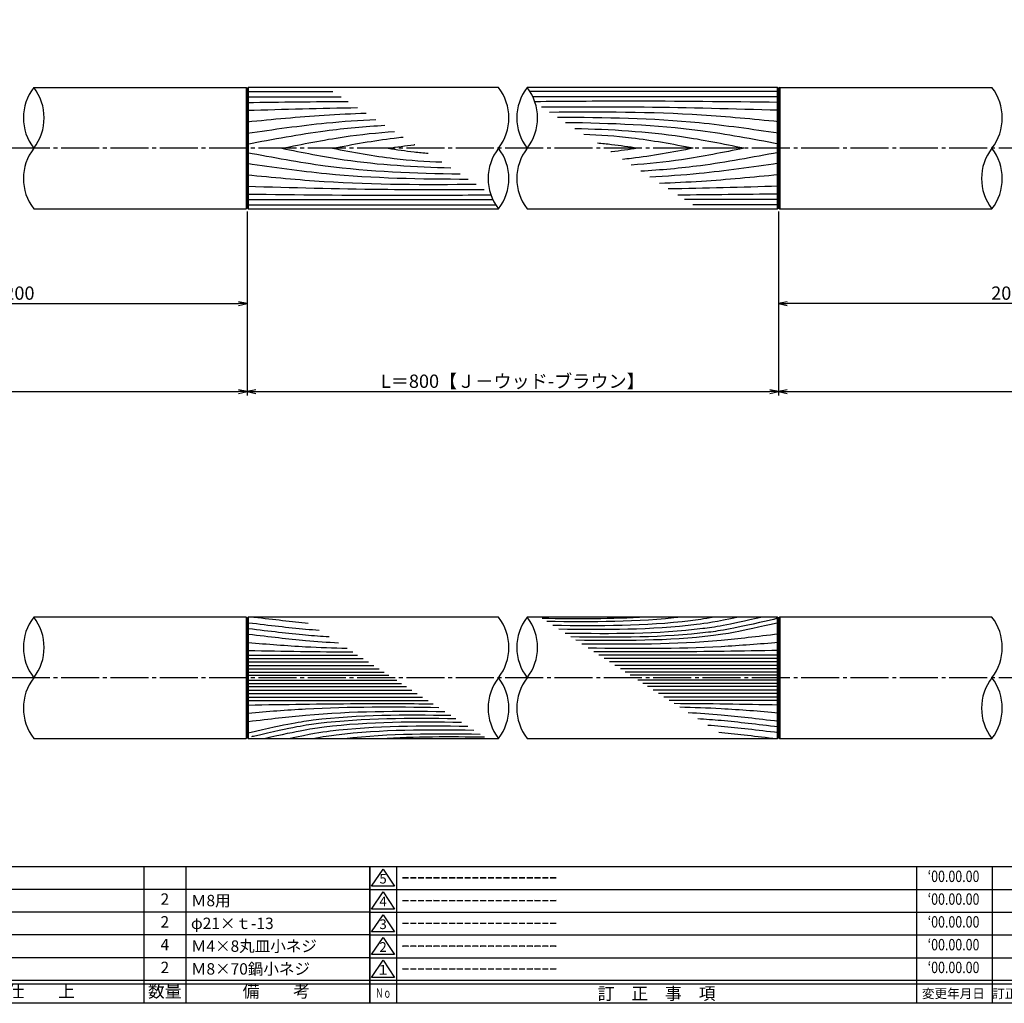
# Model space of a CAD drawing. Units: inches. Extents: x -1007 to -200, y 840 to 1400.
# Drawn here: x -671 to -412, y 840 to 1099 of the extents above; entities that cross this region are included whole.
import ezdxf
from ezdxf.enums import TextEntityAlignment as Align

# ---------------------------------------------------------------- set-up
doc = ezdxf.new("R2010")
doc.units = ezdxf.units.IN
doc.header["$MEASUREMENT"] = 0
doc.linetypes.add('CENS', pattern=[13, 10, -1, 1, -1])
for name, color, linetype in [('02-実線-1', 7, 'Continuous'), ('03-細線', 1, 'Continuous'), ('06-中心線', 1, 'CENS'), ('図枠', 7, 'Continuous'), ('図枠-名称', 254, 'Continuous'), ('図枠-文字', 4, 'Continuous'), ('図枠-細線', 251, 'Continuous'), ('図枠-部品名称', 253, 'Continuous')]:
    doc.layers.add(name, color=color, linetype=linetype)
doc.styles.add('STD', font='TXT.shx', dxfattribs={"bigfont": 'bigfont.shx'})
doc.dimstyles.new('1：1', dxfattribs={"dimtxt": 3.5, "dimasz": 2.3, "dimexe": 1, "dimexo": 1, "dimgap": 1, "dimtad": 3, "dimdsep": 46, "dimtxsty": 'STD', "dimblk1": 'ARRI', "dimblk2": 'ARRI', "dimsah": 1, "dimcen": 0, "dimclrd": 3, "dimclre": 3, "dimclrt": 4, "dimadec": 0, "dimazin": 0, "dimtfac": 0.7, "dimtmove": 0, "dimatfit": 0, "dimldrblk": 'ARRI', "dimfxl": 1, "dimtvp": 1, "dimtolj": 1, "dimtzin": 0, "dimarcsym": 0})

# ---------------------------------------------------------------- blocks, each defined once
blk = doc.blocks.new('A$C503D392F')
at = {"layer": '図枠', "color": 7}
for p, q in [((7.35, 35.76), (7.35, -0.24)), ((144.35, 35.76), (144.35, -0.24)), ((164.35, 35.76), (164.35, -0.24)), ((174.35, 5.76), (0.35, 5.76))]:
    blk.add_line(p, q, dxfattribs=at)
at = {"layer": '図枠'}
blk.add_lwpolyline([(0.35, 35.76), (174.35, 35.76), (174.35, -0.24), (0.35, -0.24)], close=True, dxfattribs=at)
at = {"layer": '図枠-細線', "color": 251}
for p, q in [((0.83, 30.6), (3.83, 35.1)), ((3.83, 35.1), (6.83, 30.6)), ((0.35, 29.76), (174.35, 29.76)), ((6.83, 30.6), (0.83, 30.6)), ((0.83, 24.6), (3.83, 29.1)), ((3.83, 29.1), (6.83, 24.6)), ((0.35, 23.76), (174.35, 23.76)), ((6.83, 24.6), (0.83, 24.6)), ((0.83, 18.6), (3.83, 23.1)), ((3.83, 23.1), (6.83, 18.6)), ((6.83, 18.6), (0.83, 18.6)), ((0.35, 17.76), (174.35, 17.76)), ((0.83, 12.6), (3.83, 17.1)), ((3.83, 17.1), (6.83, 12.6)), ((0.35, 11.76), (174.35, 11.76)), ((6.83, 12.6), (0.83, 12.6)), ((0.83, 6.6), (3.83, 11.1)), ((3.83, 11.1), (6.83, 6.6)), ((6.83, 6.6), (0.83, 6.6)), ((174.35, 4.76), (0.35, 4.76))]:
    blk.add_line(p, q, dxfattribs=at)
at = {"layer": '図枠-文字', "color": 4, "style": 'STD'}
for s, p in [('5', (3.84, 32.26)), ('4', (3.84, 26.26)), ('3', (3.84, 20.26)), ('2', (3.84, 14.26)), ('１', (3.84, 8.26))]:
    blk.add_text(s, height=2.55, dxfattribs=at).set_placement(p, align=Align.MIDDLE)
at = {"layer": '図枠-文字', "color": 4, "style": 'STD', "width": 0.862069}
blk.add_text('Ｎｏ', height=2.5, dxfattribs=at).set_placement((1.83, 1.21), (6, 1.21), align=Align.FIT)
at = {"layer": '図枠-文字', "color": 4, "style": 'STD'}
for s, height, p in [('訂\u3000正\u3000事\u3000項', 3.25, (75.9, 2.33)), ('変更年月日', 2.432, (154.11, 2.33)), ('訂正者', 2.432, (169.3, 2.33))]:
    blk.add_text(s, height=height, dxfattribs=at).set_placement(p, align=Align.MIDDLE_CENTER)
blk = doc.blocks.new('A$C337F4ABC')
for p, q in [((7.2, 36.81), (7.2, 0.81)), ((51.29, 36.81), (51.29, 0.81)), ((84.36, 36.81), (84.36, 0.81)), ((139.47, 36.81), (139.47, 0.81)), ((150.49, 36.81), (150.49, 0.81)), ((198.99, 6.81), (-0.51, 6.81))]:
    blk.add_line(p, q)
for centre in [(3.34, 33.81), (3.34, 27.81), (3.34, 21.81), (3.34, 15.81), (3.34, 9.81)]:
    blk.add_circle(centre, 2.75)
at = {"layer": '図枠'}
blk.add_lwpolyline([(-0.51, 36.81), (198.99, 36.81), (198.99, 0.81), (-0.51, 0.81)], close=True, dxfattribs=at)
at = {"layer": '図枠-細線'}
for p, q in [((198.99, 30.81), (-0.51, 30.81)), ((198.99, 24.81), (-0.51, 24.81)), ((198.99, 18.81), (-0.51, 18.81)), ((198.99, 12.81), (-0.51, 12.81)), ((198.99, 5.81), (-0.51, 5.81))]:
    blk.add_line(p, q, dxfattribs=at)
at = {"layer": '図枠-文字', "style": 'STD'}
for s, p in [('部 品 名', (27.66, 3.56)), ('材\u3000質', (67.85, 3.56)), ('仕\u3000\u3000上', (112.41, 3.56)), ('数量', (144.96, 3.56)), ('備\u3000\u3000考', (174.35, 3.56))]:
    blk.add_text(s, height=3.25, dxfattribs=at).set_placement(p, align=Align.MIDDLE)
at = {"layer": '図枠-文字', "color": 4, "style": 'STD', "width": 0.950181}
blk.add_text('Ｎｏ', height=2.5, dxfattribs=at).set_placement((1.12, 1.93), (5.71, 1.93), align=Align.FIT)
blk = doc.blocks.new('ARRI')
at = {"color": 0, "linetype": 'ByBlock'}
for p, q in [((0, 0), (-1, 0.21)), ((-1, -0.21), (0, 0)), ((0, 0), (-1, 0))]:
    blk.add_line(p, q, dxfattribs=at)
blk = doc.blocks.new('*D80')
at = {"color": 3, "lineweight": -2, "transparency": 16777216}
for p, q in [((-851.31, 1049.6), (-851.31, 1000.48)), ((-611.31, 1048.9), (-611.31, 1000.48)), ((-849.01, 1001.48), (-613.61, 1001.48))]:
    blk.add_line(p, q, dxfattribs=at)
at = {"layer": 'Defpoints', "color": 0, "transparency": 16777216}
for p in [(-851.31, 1050.6), (-611.31, 1049.9), (-611.31, 1001.48)]:
    blk.add_point(p, dxfattribs=at)
at = {"color": 3, "lineweight": -2, "transparency": 16777216, "xscale": 2.3, "yscale": 2.3, "zscale": 2.3, "rotation": 180}
blk.add_blockref('ARRI', (-851.31, 1001.48), dxfattribs=at)
at = {"color": 3, "lineweight": -2, "transparency": 16777216, "xscale": 2.3, "yscale": 2.3, "zscale": 2.3}
blk.add_blockref('ARRI', (-611.31, 1001.48), dxfattribs=at)
at = {"color": 4, "transparency": 16777216, "insert": (-737.26, 1004.23), "char_height": 3.5, "attachment_point": 5, "style": 'STD'}
blk.add_mtext('\\A1;L=450.5~700【ミラークリア塗装艶有】', dxfattribs=at)
blk = doc.blocks.new('*D81')
at = {"color": 3, "lineweight": -2, "transparency": 16777216}
for p, q in [((-471.31, 1048.9), (-471.31, 1000.48)), ((-611.31, 1047.9), (-611.31, 1000.48)), ((-609.01, 1001.48), (-473.61, 1001.48))]:
    blk.add_line(p, q, dxfattribs=at)
at = {"layer": 'Defpoints', "color": 0, "transparency": 16777216}
for p in [(-611.31, 1048.9), (-471.31, 1049.9), (-471.31, 1001.48)]:
    blk.add_point(p, dxfattribs=at)
at = {"color": 3, "lineweight": -2, "transparency": 16777216, "xscale": 2.3, "yscale": 2.3, "zscale": 2.3, "rotation": 180}
blk.add_blockref('ARRI', (-611.31, 1001.48), dxfattribs=at)
at = {"color": 3, "lineweight": -2, "transparency": 16777216, "xscale": 2.3, "yscale": 2.3, "zscale": 2.3}
blk.add_blockref('ARRI', (-471.31, 1001.48), dxfattribs=at)
at = {"color": 4, "transparency": 16777216, "insert": (-541.31, 1004.23), "char_height": 3.5, "attachment_point": 5, "style": 'STD'}
blk.add_mtext('\\A1;L＝800【Ｊ－ウッド-ブラウン】', dxfattribs=at)
blk = doc.blocks.new('*D82')
at = {"color": 3, "lineweight": -2, "transparency": 16777216}
for p, q in [((-731.31, 1038.6), (-731.31, 1023.69)), ((-611.31, 1038.6), (-611.31, 1023.69)), ((-729.01, 1024.69), (-613.61, 1024.69))]:
    blk.add_line(p, q, dxfattribs=at)
at = {"layer": 'Defpoints', "color": 0, "transparency": 16777216}
for p in [(-731.31, 1039.6), (-611.31, 1039.6), (-611.31, 1024.69)]:
    blk.add_point(p, dxfattribs=at)
at = {"color": 3, "lineweight": -2, "transparency": 16777216, "xscale": 2.3, "yscale": 2.3, "zscale": 2.3, "rotation": 180}
blk.add_blockref('ARRI', (-731.31, 1024.69), dxfattribs=at)
at = {"color": 3, "lineweight": -2, "transparency": 16777216, "xscale": 2.3, "yscale": 2.3, "zscale": 2.3}
blk.add_blockref('ARRI', (-611.31, 1024.69), dxfattribs=at)
at = {"color": 4, "transparency": 16777216, "insert": (-671.31, 1027.44), "char_height": 3.5, "attachment_point": 5, "style": 'STD'}
blk.add_mtext('\\A1;200', dxfattribs=at)
blk = doc.blocks.new('*D83')
at = {"color": 3, "lineweight": -2, "transparency": 16777216}
for p, q in [((-471.31, 1038.6), (-471.31, 1023.69)), ((-351.31, 1038.6), (-351.31, 1023.69)), ((-353.61, 1024.69), (-469.01, 1024.69))]:
    blk.add_line(p, q, dxfattribs=at)
at = {"layer": 'Defpoints', "color": 0, "transparency": 16777216}
for p in [(-471.31, 1039.6), (-351.31, 1039.6), (-471.31, 1024.69)]:
    blk.add_point(p, dxfattribs=at)
at = {"color": 3, "lineweight": -2, "transparency": 16777216, "xscale": 2.3, "yscale": 2.3, "zscale": 2.3, "rotation": 180}
blk.add_blockref('ARRI', (-471.31, 1024.69), dxfattribs=at)
at = {"color": 3, "lineweight": -2, "transparency": 16777216, "xscale": 2.3, "yscale": 2.3, "zscale": 2.3}
blk.add_blockref('ARRI', (-351.31, 1024.69), dxfattribs=at)
at = {"color": 4, "transparency": 16777216, "insert": (-411.31, 1027.44), "char_height": 3.5, "attachment_point": 5, "style": 'STD'}
blk.add_mtext('\\A1;200', dxfattribs=at)
blk = doc.blocks.new('*D84')
at = {"color": 3, "lineweight": -2, "transparency": 16777216}
for p, q in [((-231.31, 1050.1), (-231.31, 1000.48)), ((-471.31, 1047.9), (-471.31, 1000.48)), ((-469.01, 1001.48), (-233.61, 1001.48))]:
    blk.add_line(p, q, dxfattribs=at)
at = {"layer": 'Defpoints', "color": 0, "transparency": 16777216}
for p in [(-231.31, 1051.1), (-471.31, 1048.9), (-231.31, 1001.48)]:
    blk.add_point(p, dxfattribs=at)
at = {"color": 3, "lineweight": -2, "transparency": 16777216, "xscale": 2.3, "yscale": 2.3, "zscale": 2.3, "rotation": 180}
blk.add_blockref('ARRI', (-471.31, 1001.48), dxfattribs=at)
at = {"color": 3, "lineweight": -2, "transparency": 16777216, "xscale": 2.3, "yscale": 2.3, "zscale": 2.3}
blk.add_blockref('ARRI', (-231.31, 1001.48), dxfattribs=at)
at = {"color": 4, "transparency": 16777216, "insert": (-351.31, 1004.23), "char_height": 3.5, "attachment_point": 5, "style": 'STD'}
blk.add_mtext('\\A1;L=450.5~700【ミラークリア塗装艶有】', dxfattribs=at)

msp = doc.modelspace()

# ---------------------------------------------------------------- linework, layer by layer
at = {"color": 0}
msp.add_line((-611.61, 942.105), (-611.61, 910.105), dxfattribs=at)
at = {"layer": '02-実線-1'}
for p, q in [((-611.61, 1081.605), (-611.31, 1081.305)), ((-611.61, 1081.605), (-611.61, 1049.605)), ((-611.01, 1081.605), (-611.31, 1081.305)), ((-611.01, 1081.605), (-611.31, 1081.305)), ((-611.31, 1049.905), (-611.31, 1081.305)), ((-471.61, 1081.605), (-471.31, 1081.305)), ((-471.61, 1081.605), (-471.61, 1049.605)), ((-471.31, 1081.305), (-471.61, 1081.605)), ((-471.61, 1081.605), (-471.31, 1081.305)), ((-471.31, 1081.305), (-471.61, 1081.605)), ((-471.01, 1081.605), (-471.31, 1081.305)), ((-471.31, 1081.305), (-471.01, 1081.605)), ((-471.01, 1081.605), (-471.31, 1081.305)), ((-471.31, 1081.305), (-471.01, 1081.605)), ((-471.31, 1081.305), (-471.31, 1049.905)), ((-471.31, 1081.305), (-471.31, 1049.905)), ((-471.31, 1081.305), (-471.31, 1049.905)), ((-471.01, 1081.605), (-471.01, 1049.605)), ((-611.31, 1049.905), (-611.61, 1049.605)), ((-611.31, 1049.905), (-611.01, 1049.605)), ((-611.31, 1049.905), (-611.01, 1049.605)), ((-471.31, 1049.905), (-471.61, 1049.605)), ((-471.61, 1049.605), (-471.31, 1049.905)), ((-471.31, 1049.905), (-471.61, 1049.605)), ((-471.61, 1049.605), (-471.31, 1049.905)), ((-471.31, 1049.905), (-471.01, 1049.605)), ((-471.01, 1049.605), (-471.31, 1049.905)), ((-471.31, 1049.905), (-471.01, 1049.605)), ((-471.01, 1049.605), (-471.31, 1049.905)), ((-611.61, 942.105), (-611.31, 941.805)), ((-611.01, 942.105), (-611.31, 941.805)), ((-611.31, 910.405), (-611.31, 941.805)), ((-471.61, 942.105), (-471.31, 941.805)), ((-471.61, 942.105), (-471.61, 910.105)), ((-471.31, 941.805), (-471.61, 942.105)), ((-471.61, 942.105), (-471.31, 941.805)), ((-471.31, 941.805), (-471.61, 942.105)), ((-471.01, 942.105), (-471.31, 941.805)), ((-471.31, 941.805), (-471.01, 942.105)), ((-471.01, 942.105), (-471.31, 941.805)), ((-471.31, 941.805), (-471.01, 942.105)), ((-471.31, 941.805), (-471.31, 910.405)), ((-471.31, 941.805), (-471.31, 910.405)), ((-471.01, 942.105), (-471.01, 910.105)), ((-611.31, 910.405), (-611.61, 910.105)), ((-611.31, 910.405), (-611.01, 910.105)), ((-471.31, 910.405), (-471.61, 910.105)), ((-471.31, 910.405), (-471.01, 910.105)), ((-471.01, 910.105), (-471.31, 910.405))]:
    msp.add_line(p, q, dxfattribs=at)
for points in [[(-667.526, 1081.605), (-611.61, 1081.605)], [(-545.094, 1081.605), (-611.01, 1081.605), (-611.01, 1049.605), (-545.094, 1049.605)], [(-471.61, 1081.605), (-537.526, 1081.605)], [(-537.526, 1049.605), (-471.61, 1049.605), (-471.61, 1081.605), (-537.526, 1081.605)], [(-471.01, 1081.605), (-415.094, 1081.605)], [(-667.526, 1049.605), (-611.61, 1049.605)], [(-537.526, 1049.605), (-471.61, 1049.605)], [(-471.01, 1049.605), (-415.094, 1049.605)], [(-611.61, 942.105), (-667.526, 942.105)], [(-545.094, 942.105), (-611.01, 942.105), (-611.01, 910.105), (-545.094, 910.105)], [(-471.61, 942.105), (-537.526, 942.105)], [(-537.526, 910.105), (-471.61, 910.105), (-471.61, 942.105), (-537.526, 942.105)], [(-415.094, 942.105), (-471.01, 942.105)], [(-667.526, 910.105), (-611.61, 910.105)], [(-537.526, 910.105), (-471.61, 910.105)], [(-471.01, 910.105), (-415.094, 910.105)]]:
    msp.add_lwpolyline(points, dxfattribs=at)
for centre, start, end in [((-657.194, 1073.605), 142.24998, 217.75002), ((-677.858, 1073.605), 322.24998, 37.75002), ((-677.858, 1073.605), 322.24998, 37.75002), ((-555.426, 1073.605), 322.24998, 37.75002), ((-527.194, 1073.605), 142.24998, 217.75002), ((-547.858, 1073.605), 322.24998, 37.75002), ((-547.858, 1073.605), 322.24998, 37.75002), ((-547.858, 1073.605), 322.24998, 37.75002), ((-425.426, 1073.605), 322.24998, 37.75002), ((-657.194, 1057.605), 142.24998, 217.75002), ((-534.762, 1057.605), 142.24998, 217.75002), ((-555.426, 1057.605), 322.24998, 37.75002), ((-527.194, 1057.605), 142.24998, 217.75002), ((-404.762, 1057.605), 142.24998, 217.75002), ((-425.426, 1057.605), 322.24998, 37.75002), ((-657.194, 934.105), 142.24998, 217.75002), ((-677.858, 934.105), 322.24998, 37.75002), ((-677.858, 934.105), 322.24998, 37.75002), ((-555.426, 934.105), 322.24998, 37.75002), ((-527.194, 934.105), 142.24998, 217.75002), ((-547.858, 934.105), 322.24998, 37.75002), ((-547.858, 934.105), 322.24998, 37.75002), ((-425.426, 934.105), 322.24998, 37.75002), ((-657.194, 918.105), 142.24998, 217.75002), ((-534.762, 918.105), 142.24998, 217.75002), ((-555.426, 918.105), 322.24998, 37.75002), ((-527.194, 918.105), 142.24998, 217.75002), ((-404.762, 918.105), 142.24998, 217.75002), ((-425.426, 918.105), 322.24998, 37.75002)]:
    msp.add_arc(centre, 13.067, start, end, dxfattribs=at)
at = {"layer": '03-細線', "color": 1, "linetype": 'Continuous'}
for p, q in [((-611.31, 1080.541), (-588.752, 1080.541)), ((-471.31, 1080.541), (-536.784, 1080.541)), ((-611.31, 1079.109), (-586.534, 1079.109)), ((-471.31, 1079.109), (-536.007, 1079.109)), ((-611.31, 1052.1), (-546.613, 1052.1)), ((-610.874, 1050.669), (-545.836, 1050.669)), ((-471.31, 1052.1), (-496.086, 1052.1)), ((-471.746, 1050.669), (-493.868, 1050.669)), ((-611.01, 932.092), (-582.205, 932.092)), ((-471.31, 932.092), (-518.663, 932.092)), ((-611.01, 931.176), (-580.786, 931.176)), ((-611.01, 930.259), (-579.366, 930.259)), ((-611.01, 929.343), (-577.947, 929.343)), ((-471.31, 931.176), (-517.244, 931.176)), ((-471.31, 930.259), (-515.825, 930.259)), ((-471.31, 929.343), (-514.405, 929.343)), ((-611.01, 928.427), (-576.528, 928.427)), ((-611.01, 927.603), (-575.251, 927.603)), ((-611.01, 926.778), (-573.974, 926.778)), ((-471.31, 928.427), (-512.986, 928.427)), ((-471.31, 927.603), (-511.709, 927.603)), ((-471.31, 926.778), (-510.432, 926.778)), ((-611.01, 925.432), (-571.888, 925.432)), ((-611.01, 924.607), (-570.611, 924.607)), ((-611.01, 923.783), (-569.334, 923.783)), ((-471.31, 925.432), (-508.346, 925.432)), ((-471.31, 924.607), (-507.069, 924.607)), ((-471.31, 923.783), (-505.792, 923.783)), ((-611.01, 922.866), (-567.915, 922.866)), ((-611.01, 921.95), (-566.496, 921.95)), ((-611.01, 921.034), (-565.076, 921.034)), ((-471.31, 922.866), (-504.373, 922.866)), ((-471.31, 921.95), (-502.954, 921.95)), ((-471.31, 921.034), (-501.535, 921.034)), ((-611.01, 920.118), (-563.657, 920.118)), ((-471.31, 920.118), (-500.115, 920.118))]:
    msp.add_line(p, q, dxfattribs=at)
for points in [[(-611.31, 1077.678), (-602.453, 1077.785), (-593.596, 1077.892), (-584.739, 1077.951)], [(-611.31, 1075.61), (-601.612, 1075.885), (-591.913, 1076.161), (-582.213, 1076.32)], [(-471.31, 1055.6), (-481.009, 1055.324), (-490.707, 1055.049), (-500.407, 1054.89)], [(-471.31, 1053.532), (-480.167, 1053.425), (-489.024, 1053.318), (-497.881, 1053.259)], [(-609.51, 942.105), (-604.067, 941.472), (-599.628, 940.92), (-595.241, 940.508)], [(-506.201, 942.105), (-515.275, 941.502), (-524.407, 941.568), (-533.545, 941.699)], [(-496.676, 942.105), (-508.484, 940.707), (-520.42, 940.766), (-532.365, 940.937)], [(-611.01, 933.283), (-601.837, 933.128), (-592.664, 932.973), (-583.491, 932.922)], [(-471.31, 918.927), (-480.483, 919.082), (-489.656, 919.236), (-498.829, 919.288)], [(-585.644, 910.105), (-573.836, 911.503), (-561.901, 911.444), (-549.955, 911.272)], [(-576.119, 910.105), (-567.045, 910.707), (-557.913, 910.642), (-548.775, 910.511)], [(-472.81, 910.105), (-478.253, 910.738), (-482.692, 911.29), (-487.079, 911.702)]]:
    msp.add_open_spline(points, degree=3, dxfattribs=at)
for points, knots in [([(-471.31, 1077.678), (-484.595, 1077.839), (-506.153, 1078.099), (-527.711, 1077.929), (-535.504, 1077.862)], [0, 0, 0, 0, 47.8264875, 77.6117314, 77.6117314, 77.6117314, 77.6117314]), ([(-611.31, 1072.588), (-604.555, 1073.245), (-594.119, 1074.261), (-583.655, 1074.746), (-579.961, 1074.866)], [0, 0, 0, 0, 24.4209685, 37.7328688, 37.7328688, 37.7328688, 37.7328688]), ([(-471.31, 1075.61), (-483.108, 1075.945), (-503.926, 1076.536), (-524.751, 1076.475), (-533.773, 1076.43)], [0, 0, 0, 0, 42.4873624, 74.9674125, 74.9674125, 74.9674125, 74.9674125]), ([(-471.31, 1072.588), (-478.065, 1073.245), (-498.119, 1075.197), (-518.27, 1075.188), (-531.64, 1075.053)], [0, 0, 0, 0, 24.4209685, 72.5019042, 72.5019042, 72.5019042, 72.5019042]), ([(-611.31, 1069.566), (-604.348, 1070.574), (-593.078, 1072.207), (-581.74, 1072.998), (-577.399, 1073.212)], [0, 0, 0, 0, 25.3035006, 40.9617443, 40.9617443, 40.9617443, 40.9617443]), ([(-611.31, 1066.703), (-604.46, 1067.998), (-592.429, 1070.273), (-580.27, 1071.356), (-575.019, 1071.675)], [0, 0, 0, 0, 25.0667849, 44.0195659, 44.0195659, 44.0195659, 44.0195659]), ([(-471.31, 1069.566), (-478.272, 1070.574), (-497.577, 1073.37), (-517.08, 1073.698), (-529.565, 1073.713)], [0, 0, 0, 0, 25.3035006, 70.163878, 70.163878, 70.163878, 70.163878]), ([(-471.31, 1066.703), (-478.16, 1067.998), (-496.691, 1071.502), (-515.527, 1072.178), (-527.429, 1072.334)], [0, 0, 0, 0, 25.0667849, 67.802474, 67.802474, 67.802474, 67.802474]), ([(-602.177, 1065.605), (-596.724, 1066.705), (-586.892, 1068.688), (-576.946, 1069.719), (-572.501, 1070.05)], [0, 0, 0, 0, 20.0023084, 36.0630747, 36.0630747, 36.0630747, 36.0630747]), ([(-480.443, 1065.605), (-485.896, 1066.705), (-500.596, 1069.669), (-515.55, 1070.507), (-524.989, 1070.759)], [0, 0, 0, 0, 20.0023084, 53.9162143, 53.9162143, 53.9162143, 53.9162143]), ([(-493.814, 1065.605), (-499.213, 1066.626), (-508.749, 1068.428), (-518.403, 1069.066), (-522.603, 1069.219)], [0, 0, 0, 0, 19.7485113, 34.8775269, 34.8775269, 34.8775269, 34.8775269]), ([(-588.806, 1065.605), (-583.407, 1066.626), (-577.218, 1067.796), (-570.98, 1068.475), (-570.184, 1068.554)], [0, 0, 0, 0, 19.7485113, 22.6351683, 22.6351683, 22.6351683, 22.6351683]), ([(-574.162, 1065.605), (-571.883, 1065.941), (-569.534, 1066.288), (-567.178, 1066.56), (-567.108, 1066.568)], [0, 0, 0, 0, 8.2904318, 8.5442515, 8.5442515, 8.5442515, 8.5442515]), ([(-508.458, 1065.605), (-510.737, 1065.941), (-514.258, 1066.46), (-517.795, 1066.814), (-519.044, 1066.921)], [0, 0, 0, 0, 8.2904318, 12.8066727, 12.8066727, 12.8066727, 12.8066727]), ([(-611.31, 1064.507), (-604.46, 1063.212), (-585.929, 1059.708), (-567.093, 1059.032), (-555.191, 1058.875)], [0, 0, 0, 0, 25.0667849, 67.802474, 67.802474, 67.802474, 67.802474]), ([(-602.177, 1065.605), (-596.724, 1064.505), (-582.024, 1061.54), (-567.07, 1060.703), (-557.631, 1060.45)], [0, 0, 0, 0, 20.0023084, 53.9162143, 53.9162143, 53.9162143, 53.9162143]), ([(-588.806, 1065.605), (-583.407, 1064.584), (-573.871, 1062.781), (-564.217, 1062.144), (-560.017, 1061.991)], [0, 0, 0, 0, 19.7485113, 34.8775269, 34.8775269, 34.8775269, 34.8775269]), ([(-574.162, 1065.605), (-571.883, 1065.269), (-568.362, 1064.749), (-564.825, 1064.396), (-563.577, 1064.289)], [0, 0, 0, 0, 8.2904318, 12.8066727, 12.8066727, 12.8066727, 12.8066727]), ([(-508.458, 1065.605), (-510.737, 1065.269), (-513.087, 1064.922), (-515.443, 1064.65), (-515.513, 1064.642)], [0, 0, 0, 0, 8.2904318, 8.5442515, 8.5442515, 8.5442515, 8.5442515]), ([(-493.814, 1065.605), (-499.213, 1064.584), (-505.402, 1063.414), (-511.64, 1062.735), (-512.436, 1062.656)], [0, 0, 0, 0, 19.7485113, 22.6351683, 22.6351683, 22.6351683, 22.6351683]), ([(-480.443, 1065.605), (-485.896, 1064.505), (-495.728, 1062.522), (-505.675, 1061.491), (-510.119, 1061.16)], [0, 0, 0, 0, 20.0023084, 36.0630747, 36.0630747, 36.0630747, 36.0630747]), ([(-471.31, 1064.507), (-478.16, 1063.212), (-490.191, 1060.937), (-502.35, 1059.854), (-507.602, 1059.534)], [0, 0, 0, 0, 25.0667849, 44.0195659, 44.0195659, 44.0195659, 44.0195659]), ([(-611.31, 1061.644), (-604.348, 1060.635), (-585.043, 1057.839), (-565.54, 1057.511), (-553.055, 1057.496)], [0, 0, 0, 0, 25.3035006, 70.163878, 70.163878, 70.163878, 70.163878]), ([(-471.31, 1061.644), (-478.272, 1060.635), (-489.543, 1059.003), (-500.88, 1058.212), (-505.221, 1057.998)], [0, 0, 0, 0, 25.3035006, 40.9617443, 40.9617443, 40.9617443, 40.9617443]), ([(-611.31, 1058.622), (-604.555, 1057.964), (-584.502, 1056.013), (-564.35, 1056.022), (-550.98, 1056.157)], [0, 0, 0, 0, 24.4209685, 72.5019042, 72.5019042, 72.5019042, 72.5019042]), ([(-471.31, 1058.622), (-478.065, 1057.964), (-488.501, 1056.949), (-498.965, 1056.464), (-502.659, 1056.343)], [0, 0, 0, 0, 24.4209685, 37.7328688, 37.7328688, 37.7328688, 37.7328688]), ([(-611.31, 1055.6), (-599.512, 1055.265), (-578.694, 1054.674), (-557.869, 1054.735), (-548.847, 1054.779)], [0, 0, 0, 0, 42.4873624, 74.9674125, 74.9674125, 74.9674125, 74.9674125]), ([(-611.31, 1053.532), (-598.026, 1053.371), (-576.468, 1053.111), (-554.909, 1053.281), (-547.116, 1053.348)], [0, 0, 0, 0, 47.8264875, 77.6117314, 77.6117314, 77.6117314, 77.6117314]), ([(-488.311, 942.105), (-491.116, 941.559), (-504.768, 939.641), (-518.594, 939.707), (-530.73, 939.882)], [6.5281592, 6.5281592, 6.5281592, 6.5281592, 13.8567228, 66.1010891, 66.1010891, 66.1010891, 66.1010891]), ([(-481.882, 942.105), (-487.956, 940.775), (-502.393, 938.623), (-517.024, 938.694), (-529.159, 938.868)], [3.0584967, 3.0584967, 3.0584967, 3.0584967, 13.8567228, 66.1010891, 66.1010891, 66.1010891, 66.1010891]), ([(-475.503, 942.105), (-485.186, 939.882), (-500.176, 937.557), (-515.376, 937.63), (-527.512, 937.804)], [0.6085796, 0.6085796, 0.6085796, 0.6085796, 13.8567228, 66.1010891, 66.1010891, 66.1010891, 66.1010891]), ([(-471.56, 941.855), (-472.39, 941.526), (-472.518, 941.496), (-472.646, 941.467), (-483.428, 938.97), (-498.555, 936.601), (-513.896, 936.675), (-526.032, 936.849)], [-0.1635592, -0.1635592, -0.1635592, -0.1635592, 0, 0, 0, 13.8567228, 66.1010891, 66.1010891, 66.1010891, 66.1010891]), ([(-611.01, 940.605), (-605.216, 939.931), (-599.382, 939.202), (-593.531, 938.727), (-592.35, 938.641)], [1.6527233, 1.6527233, 1.6527233, 1.6527233, 21.9119825, 27.0369759, 27.0369759, 27.0369759, 27.0369759]), ([(-611.01, 939.077), (-605.216, 938.403), (-598.505, 937.565), (-591.771, 937.062), (-589.707, 936.935)], [1.6527233, 1.6527233, 1.6527233, 1.6527233, 21.9119825, 30.8543281, 30.8543281, 30.8543281, 30.8543281]), ([(-471.31, 940.605), (-482.092, 938.108), (-497.22, 935.739), (-512.561, 935.812), (-524.696, 935.987)], [0, 0, 0, 0, 13.8567228, 66.1010891, 66.1010891, 66.1010891, 66.1010891]), ([(-611.01, 937.615), (-605.216, 936.941), (-597.681, 936), (-590.118, 935.482), (-587.225, 935.333)], [1.6527233, 1.6527233, 1.6527233, 1.6527233, 21.9119825, 34.4382158, 34.4382158, 34.4382158, 34.4382158]), ([(-471.31, 937.598), (-477.094, 936.942), (-493.906, 934.842), (-510.862, 934.847), (-523.126, 934.973)], [1.6314427, 1.6314427, 1.6314427, 1.6314427, 21.9119825, 74.7867183, 74.7867183, 74.7867183, 74.7867183]), ([(-611.01, 935.39), (-605.973, 934.979), (-597.303, 934.271), (-588.618, 933.96), (-584.977, 933.881)], [0, 0, 0, 0, 21.8256345, 37.564899, 37.564899, 37.564899, 37.564899]), ([(-471.31, 935.39), (-476.347, 934.979), (-493.035, 933.617), (-509.782, 933.725), (-521.478, 933.909)], [0, 0, 0, 0, 21.8256345, 72.3091961, 72.3091961, 72.3091961, 72.3091961]), ([(-471.31, 933.283), (-480.872, 933.121), (-497.1, 932.848), (-513.331, 932.912), (-519.998, 932.954)], [0, 0, 0, 0, 41.3108262, 70.1147587, 70.1147587, 70.1147587, 70.1147587]), ([(-611.01, 918.927), (-601.448, 919.088), (-585.22, 919.362), (-568.989, 919.298), (-562.322, 919.256)], [0, 0, 0, 0, 41.3108262, 70.1147587, 70.1147587, 70.1147587, 70.1147587]), ([(-611.01, 916.82), (-605.973, 917.231), (-589.285, 918.593), (-572.538, 918.485), (-560.842, 918.301)], [0, 0, 0, 0, 21.8256345, 72.3091961, 72.3091961, 72.3091961, 72.3091961]), ([(-471.31, 916.82), (-476.347, 917.231), (-485.017, 917.939), (-493.702, 918.249), (-497.343, 918.328)], [0, 0, 0, 0, 21.8256345, 37.564899, 37.564899, 37.564899, 37.564899]), ([(-611.01, 914.612), (-605.226, 915.268), (-588.414, 917.368), (-571.458, 917.362), (-559.194, 917.237)], [1.6314427, 1.6314427, 1.6314427, 1.6314427, 21.9119825, 74.7867183, 74.7867183, 74.7867183, 74.7867183]), ([(-611.01, 911.605), (-600.228, 914.102), (-585.101, 916.471), (-569.759, 916.397), (-557.624, 916.223)], [0, 0, 0, 0, 13.8567228, 66.1010891, 66.1010891, 66.1010891, 66.1010891]), ([(-471.31, 914.595), (-477.104, 915.269), (-484.639, 916.21), (-492.202, 916.728), (-495.095, 916.877)], [1.6527233, 1.6527233, 1.6527233, 1.6527233, 21.9119825, 34.4382158, 34.4382158, 34.4382158, 34.4382158]), ([(-610.059, 910.654), (-609.93, 910.683), (-609.802, 910.713), (-609.675, 910.743), (-598.892, 913.239), (-583.765, 915.609), (-568.424, 915.535), (-556.288, 915.361)], [-0.1635592, -0.1635592, -0.1635592, -0.1635592, 0, 0, 0, 13.8567228, 66.1010891, 66.1010891, 66.1010891, 66.1010891]), ([(-606.817, 910.105), (-597.134, 912.327), (-582.144, 914.653), (-566.944, 914.58), (-554.809, 914.406)], [0.6085796, 0.6085796, 0.6085796, 0.6085796, 13.8567228, 66.1010891, 66.1010891, 66.1010891, 66.1010891]), ([(-600.438, 910.105), (-594.364, 911.434), (-579.928, 913.586), (-565.296, 913.516), (-553.161, 913.342)], [3.0584967, 3.0584967, 3.0584967, 3.0584967, 13.8567228, 66.1010891, 66.1010891, 66.1010891, 66.1010891]), ([(-471.31, 913.133), (-477.104, 913.807), (-483.815, 914.645), (-490.549, 915.147), (-492.613, 915.275)], [1.6527233, 1.6527233, 1.6527233, 1.6527233, 21.9119825, 30.8543281, 30.8543281, 30.8543281, 30.8543281]), ([(-471.31, 911.605), (-477.104, 912.279), (-482.938, 913.007), (-488.789, 913.482), (-489.971, 913.569)], [1.6527233, 1.6527233, 1.6527233, 1.6527233, 21.9119825, 27.0369759, 27.0369759, 27.0369759, 27.0369759]), ([(-594.009, 910.105), (-591.205, 910.651), (-577.552, 912.569), (-563.726, 912.502), (-551.591, 912.328)], [6.5281592, 6.5281592, 6.5281592, 6.5281592, 13.8567228, 66.1010891, 66.1010891, 66.1010891, 66.1010891])]:
    msp.add_open_spline(points, degree=3, knots=knots, dxfattribs=at)
at = {"layer": '06-中心線', "color": 1, "linetype": 'CENS'}
for p, q in [((-221.31, 1065.605), (-861.31, 1065.605)), ((-221.31, 926.105), (-861.31, 926.105))]:
    msp.add_line(p, q, dxfattribs=at)
at = {"layer": '図枠'}
msp.add_lwpolyline([(-1006.989, 1400.338), (-199.989, 1400.338), (-199.989, 840.338), (-1006.989, 840.338)], close=True, dxfattribs=at)

# ---------------------------------------------------------------- block references
for name, p in [('A$C337F4ABC', (-777.975, 839.53)), ('A$C503D392F', (-579.342, 840.579))]:
    msp.add_blockref(name, p, dxfattribs=at)

# ---------------------------------------------------------------- texts
at = {"layer": '図枠-名称', "style": 'STD', "width": 0.8}
for p in [(-425.193, 873.405), (-425.193, 867.405), (-425.193, 861.405), (-425.193, 855.405), (-425.193, 849.405)]:
    msp.add_text('‘00.00.00', height=3, dxfattribs=at).set_placement(p, align=Align.MIDDLE)
at = {"layer": '図枠-名称', "style": 'STD'}
for p in [(-570.629, 873.405), (-570.629, 867.405), (-570.629, 861.405), (-570.629, 855.405), (-570.629, 849.405)]:
    msp.add_text('ｰｰｰｰｰｰｰｰｰｰｰｰｰｰｰｰｰｰｰｰ', height=3, dxfattribs=at).set_placement(p, align=Align.MIDDLE_LEFT)
at = {"layer": '図枠-部品名称', "style": 'STD'}
for s, p in [('2', (-632.99, 867.405)), ('2', (-632.99, 861.405)), ('4', (-632.99, 855.405)), ('2', (-632.99, 849.405))]:
    msp.add_text(s, height=3, dxfattribs=at).set_placement(p, align=Align.MIDDLE)
for s, p in [('Ｍ8用', (-626.126, 867.405)), ('φ21×ｔ-13', (-626.126, 861.405)), ('Ｍ4×8丸皿小ネジ', (-626.126, 855.405)), ('Ｍ8×70鍋小ネジ', (-626.126, 849.405))]:
    msp.add_text(s, height=3, dxfattribs=at).set_placement(p, align=Align.MIDDLE_LEFT)

# ---------------------------------------------------------------- dimensions: what is measured, and where the dimension line sits
for base, p1, p2, picture, middle in [((-231.31, 1001.482), (-471.31, 1048.905), (-231.31, 1051.105), '*D84', (-351.31, 1001.482)), ((-611.31, 1001.482), (-851.31, 1050.605), (-611.31, 1049.905), '*D80', (-737.265, 1001.482))]:
    dim = msp.add_linear_dim(base=base, p1=p1, p2=p2, text='L=450.5~700【ミラークリア塗装艶有】', dimstyle='1：1', override={"dimscale": 0, "dimtix": 0, "dimtofl": 1, "dimtmove": 0, "dimatfit": 0})
    dim.commit()
    dim.dimension.update_dxf_attribs({"geometry": picture, "text_midpoint": middle, "dimtype": 128})
for base, p1, p2, text, picture, middle in [((-471.31, 1001.482), (-611.31, 1048.905), (-471.31, 1049.905), 'L＝800【Ｊ－ウッド-ブラウン】', '*D81', (-541.31, 1004.232)), ((-611.31, 1024.694), (-731.31, 1039.605), (-611.31, 1039.605), '200', '*D82', (-671.31, 1027.444)), ((-471.31, 1024.694), (-351.31, 1039.605), (-471.31, 1039.605), '200', '*D83', (-411.31, 1027.444))]:
    dim = msp.add_linear_dim(base=base, p1=p1, p2=p2, text=text, dimstyle='1：1', override={"dimscale": 0, "dimtix": 0, "dimtofl": 1, "dimtmove": 0, "dimatfit": 0})
    dim.commit()
    dim.dimension.update_dxf_attribs({"geometry": picture, "text_midpoint": middle})

doc.saveas('drawing.dxf')
